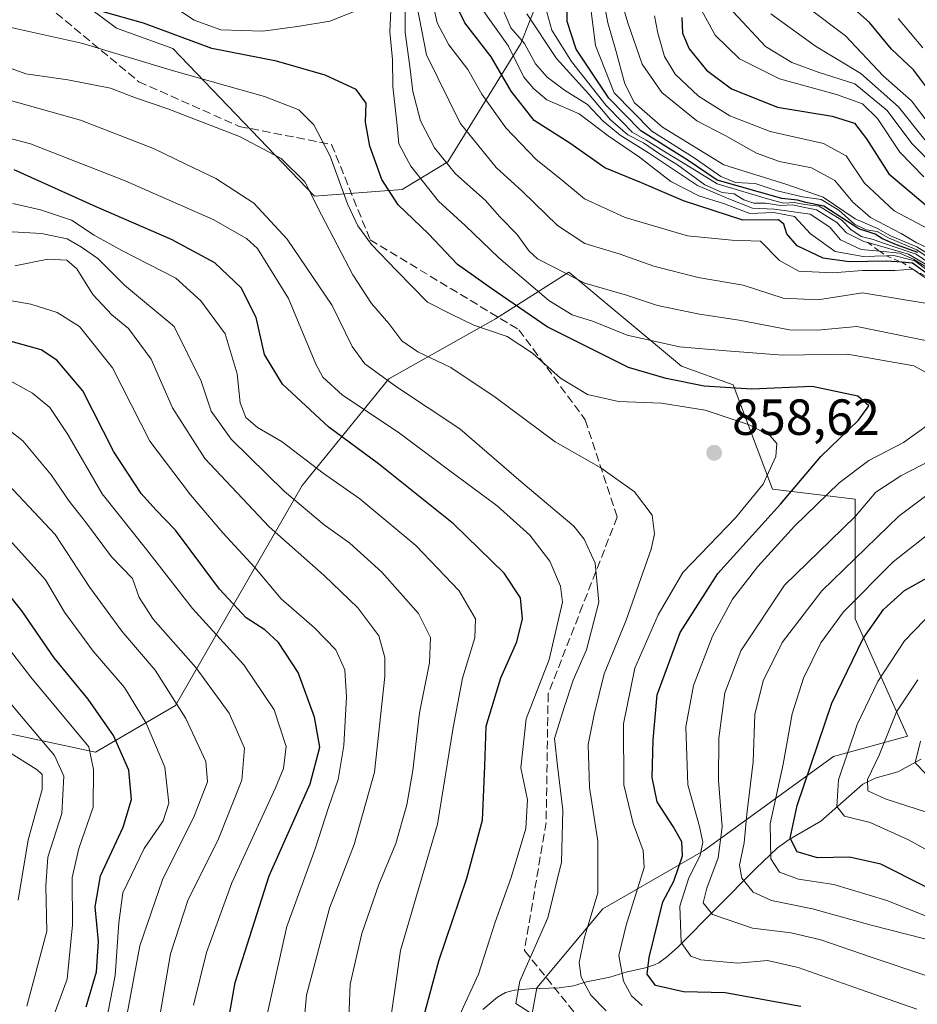
# Model space of a CAD drawing. Units: metres. Extents: x 577962 to 579809, y 4761272 to 4763598.
# Drawn here: x 578893 to 579070, y 4763095 to 4763289 of the extents above; entities that cross this region are included whole.
import ezdxf

# ---------------------------------------------------------------- set-up
doc = ezdxf.new("R2010")
doc.units = ezdxf.units.M
doc.header["$MEASUREMENT"] = 0
doc.linetypes.add('DGN Style 2', pattern=[1.648017, 0.98881, -0.659207])
doc.linetypes.add('DGN Style 3', pattern=[2.307223, 1.648017, -0.659207])
for name, color, linetype, lineweight in [('Arbolado forestal CxS', 92, 'Continuous', 0), ('Corriente natural lineal', 142, 'Continuous', 13), ('Curva de nivel maestra', 30, 'Continuous', 30), ('Curva de nivel normal', 30, 'Continuous', 0), ('Escarpado lineal', 30, 'DGN Style 2', 0), ('Pastizal CxS', 92, 'Continuous', 0), ('Punto de cota en terreno', 7, 'Continuous', 0), ('Rótulo de punto de cota en terreno', 7, 'Continuous', 0), ('Senda', 7, 'DGN Style 3', 0)]:
    doc.layers.add(name, color=color, linetype=linetype, lineweight=lineweight)
doc.styles.add('Style-Arial', font='txt')

# ---------------------------------------------------------------- blocks, each defined once
blk = doc.blocks.new('*U4')
at = {"layer": 'Pastizal CxS', "color": 92, "linetype": 'Continuous', "lineweight": 0}
for points in [[(578994.9053, 4763293.3877, 808.064), (578991.3081, 4763284.397, 817.0547), (578976.9359, 4763261.0259, 839.9934), (578967.9467, 4763255.6299, 848.5702), (578950.6231, 4763254.3046, 860.1871), (578922.7105, 4763283.3805, 851.1566), (578911.5659, 4763287.4316, 851.0118), (578893.6351, 4763300.827, 843.3932)], [(578889.0774, 4763148.6135, 938.7093), (578907.4745, 4763144.6709, 929.2829), (578923.2437, 4763153.8689, 915.641), (578948.2113, 4763197.233, 882.5591), (578965.2945, 4763218.2577, 864.4474), (578986.3199, 4763230.0834, 852.7604), (579000.7745, 4763239.2814, 839.0177), (579022.9845, 4763220.7999, 846.3449), (579033.1977, 4763217.0863, 848.1143), (579040.9797, 4763196.5259, 854.8634), (579057.2787, 4763194.5508, 843.5118), (579057.2784, 4763170.9487, 829.9898), (579067.5503, 4763147.8365, 813.7601), (579052.9688, 4763143.8155, 824.4333), (579027.3811, 4763125.2063, 846.0259), (579007.4676, 4763113.7615, 860.0609), (578994.5103, 4763098.2021, 864.541), (578991.1613, 4763079.6968, 872.5159)]]:
    blk.add_polyline3d(points, dxfattribs=at)
blk = doc.blocks.new('5PATER')
at = {"layer": 'Punto de cota en terreno', "linetype": 'Continuous', "lineweight": 0}
h = blk.add_hatch(color=51, dxfattribs=at)
edge = h.paths.add_edge_path()
edge.add_ellipse((0, 0), major_axis=(-0.11, -0.111), ratio=0.999422, start_angle=0, end_angle=360)

msp = doc.modelspace()

# ---------------------------------------------------------------- linework, layer by layer
at = {"layer": 'Arbolado forestal CxS', "color": 92, "linetype": 'Continuous', "lineweight": 0}
for points in [[(578994.9053, 4763293.3877, 808.064), (578991.3081, 4763284.397, 817.0547), (578976.9359, 4763261.0259, 839.9934), (578967.9467, 4763255.6299, 848.5702), (578950.6231, 4763254.3046, 860.1871), (578922.7105, 4763283.3805, 851.1566), (578911.5659, 4763287.4316, 851.0118), (578893.6351, 4763300.827, 843.3932), (578874.4551, 4763300.6047, 847.7706), (578859.9055, 4763287.2092, 859.5977), (578842.4595, 4763281.3909, 866.4011), (578822.8819, 4763300.5397, 854.1405), (578797.0887, 4763315.1653, 857.8657), (578765.8175, 4763320.1285, 871.3298), (578732.1962, 4763317.4123, 887.8452), (578697.7807, 4763321.0285, 903.0675), (578665.6651, 4763345.5226, 921.4451), (578637.8531, 4763365.1553, 945.5751), (578605.1327, 4763388.0603, 983.8934), (578601.8611, 4763402.7845, 985.3321), (578600.2256, 4763424.0531, 974.4095), (578590.4093, 4763437.1413, 978.9193)], [(578893.6351, 4763300.827, 843.3932), (578911.5659, 4763287.4316, 851.0118), (578922.7105, 4763283.3805, 851.1566), (578950.6231, 4763254.3046, 860.1871), (578967.9467, 4763255.6299, 848.5702), (578976.9359, 4763261.0259, 839.9934), (578991.3081, 4763284.397, 817.0547), (578994.9053, 4763293.3877, 808.064)], [(578991.1613, 4763079.6968, 872.5159), (578994.5103, 4763098.2021, 864.541), (579007.4676, 4763113.7615, 860.0609), (579027.3811, 4763125.2063, 846.0259), (579052.9688, 4763143.8155, 824.4333), (579067.5503, 4763147.8365, 813.7601), (579057.2784, 4763170.9487, 829.9898), (579057.2787, 4763194.5508, 843.5118), (579040.9797, 4763196.5259, 854.8634), (579033.1977, 4763217.0863, 848.1143), (579022.9845, 4763220.7999, 846.3449), (579000.7745, 4763239.2814, 839.0177), (578986.3199, 4763230.0834, 852.7604), (578965.2945, 4763218.2577, 864.4474), (578948.2113, 4763197.233, 882.5591), (578923.2437, 4763153.8689, 915.641), (578907.4745, 4763144.6709, 929.2829), (578889.0774, 4763148.6135, 938.7093)], [(578889.0774, 4763148.6135, 938.7093), (578907.4745, 4763144.6709, 929.2829), (578923.2437, 4763153.8689, 915.641), (578948.2113, 4763197.233, 882.5591), (578965.2945, 4763218.2577, 864.4474), (578986.3199, 4763230.0834, 852.7604), (579000.7745, 4763239.2814, 839.0177), (579022.9845, 4763220.7999, 846.3449), (579033.1977, 4763217.0863, 848.1143), (579040.9797, 4763196.5259, 854.8634), (579057.2787, 4763194.5508, 843.5118), (579057.2784, 4763170.9487, 829.9898), (579067.5503, 4763147.8365, 813.7601), (579052.9688, 4763143.8155, 824.4333), (579027.3811, 4763125.2063, 846.0259), (579007.4676, 4763113.7615, 860.0609), (578994.5103, 4763098.2021, 864.541), (578991.1613, 4763079.6968, 872.5159)]]:
    msp.add_polyline3d(points, dxfattribs=at)
at = {"layer": 'Corriente natural lineal', "color": 142, "linetype": 'Continuous', "lineweight": 13}
msp.add_polyline3d([(578983.8191, 4763093.9114, 869.1423), (578986.7145, 4763096.3761, 868.1471), (578988.3046, 4763097.2647, 867.4413), (578990.1013, 4763097.7555, 866.5466), (578992.9923, 4763098.0185, 865.0886), (578998.9178, 4763098.1984, 862.7786), (579001.7465, 4763098.612, 861.5411), (579004.2548, 4763099.3848, 860.2336), (579008.8807, 4763100.288, 857.48), (579012.2772, 4763101.3307, 855.3151), (579015.9395, 4763102.1462, 852.8576), (579017.7034, 4763102.7161, 851.6835), (579018.5213, 4763103.1406, 850.7708), (579020.0604, 4763104.2233, 849.0131), (579022.2383, 4763106.1628, 846.3784), (579037.6626, 4763121.7071, 834.0585), (579041.9421, 4763125.7706, 829.5087), (579044.2205, 4763127.4676, 827.2489), (579050.4993, 4763131.0708, 823.1933), (579058.7989, 4763138.3475, 817.9289), (579061.1803, 4763139.5647, 816.2342), (579065.664, 4763140.8112, 813.5264), (579070.2873, 4763143.3064, 811.0299)], dxfattribs=at)
at = {"layer": 'Curva de nivel maestra', "color": 30, "linetype": 'Continuous', "lineweight": 30, "flags": 128}
for points, elevation in [([(579069.59, 4763243.1901), (579065.42, 4763244.6901), (579062.63, 4763245.9001), (579061.21, 4763246.8101), (579057.95, 4763247.8801), (579051.06, 4763252.2901), (579047.56, 4763253.0501), (579045.87, 4763253.5101), (579042.78, 4763253.8001), (579030.06, 4763257.4501), (579024.16, 4763261.4201), (579015.02, 4763267.1801), (579008.68, 4763273.5801), (579002.25, 4763283.2901), (579000.44, 4763288.7501), (579000.52, 4763295.7201)], 800), ([(579072.6, 4763238.2001), (579068.57, 4763241.0801), (579066.4649, 4763241.2446), (579063.45, 4763241.4801), (579056.1, 4763241.3101), (579050.92, 4763242.0601), (579045.8, 4763244.4901), (579043.75, 4763246.8701), (579043.2, 4763248.7701), (579042.16, 4763249.5901), (579035.12, 4763249.5501), (579023.38, 4763253.3601), (579015.15, 4763256.9301), (579007.86, 4763259.8601), (579001.02, 4763264.7101), (578993.94, 4763269.2301), (578989.42, 4763275.0201), (578985.5, 4763281.7601), (578980.26, 4763288.4601), (578977.66, 4763293.9401)], 825), ([(579046.57, 4763094.5301), (579031.62, 4763097.2401), (579023.43, 4763097.3901), (579017.86, 4763098.6801), (579016.24, 4763100.8701), (579016.61, 4763104.1601), (579019.3, 4763115.1601), (579021.5, 4763119.2601), (579023.21, 4763124.2501), (579023.08, 4763127.0101), (579021.39, 4763130.0101), (579018.24, 4763134.9001), (579017.2, 4763139.6901), (579017.45, 4763147.1201), (579018.24, 4763155.9701), (579022.76, 4763168.2501), (579030.18, 4763179.9201), (579042.5, 4763193.5901), (579050.51, 4763202.9601), (579057.91, 4763210.0901), (579059.98, 4763212.9201), (579057.81, 4763214.8501), (579048.79, 4763216.7801), (579036.89, 4763216.2201), (579027.46, 4763216.8001), (579019.98, 4763218.3301), (579012.53, 4763220.5301), (578996.53, 4763228.5401), (578985.64, 4763236.0001), (578978.87, 4763240.7901), (578973.09, 4763246.8401), (578967.13, 4763252.5901), (578963.95, 4763257.5501), (578961.52, 4763264.1201), (578960.72, 4763268.8801), (578960.81, 4763272.6301), (578958.83, 4763275.3101), (578952.76, 4763278.1501), (578943.14, 4763280.9301), (578930.38, 4763283.3901), (578916.9, 4763288.4101), (578908.98, 4763290.6401)], 850), ([(579071.13, 4763276.0701), (579068.76, 4763279.2001), (579064.4, 4763283.3001), (579060.07, 4763288.5001), (579057.17, 4763291.1001)], 750), ([(579023.06, 4763289.5001), (579023.2, 4763286.4001), (579024.54, 4763283.3701), (579027.96, 4763279.1501), (579032.84, 4763275.4201), (579041.94, 4763271.8401), (579052.74, 4763270.0801), (579057.1, 4763268.7001), (579059.47, 4763265.6201), (579063.87, 4763258.6601), (579071.04, 4763252.6601)], 775), ([(578970.05, 4763084.5201), (578975.18, 4763103.5201), (578980.7, 4763119.8201), (578983.75, 4763131.2301), (578984.26, 4763141.9201), (578984.5, 4763149.7601), (578987.36, 4763159.2901), (578990.57, 4763166.4301), (578991.69, 4763170.9601), (578991.25, 4763175.0901), (578988.03, 4763179.9601), (578978.08, 4763189.6801), (578963.25, 4763201.5201), (578953.49, 4763208.7601), (578944.3, 4763217.2401), (578940.78, 4763223.0501), (578939.12, 4763230.3801), (578936.21, 4763236.2001), (578930.96, 4763241.1201), (578922.44, 4763245.7601), (578907.59, 4763252.1801), (578891.45, 4763259.4601)], 875), ([(578932.69, 4763086.2601), (578934.98, 4763099.2601), (578941.72, 4763120.2701), (578949.79, 4763138.4101), (578951.7, 4763145.6301), (578950.65, 4763151.5901), (578947.4, 4763160.3601), (578943.55, 4763166.2601), (578940.82, 4763168.7801), (578937.19, 4763171.1301), (578931.91, 4763176.7801), (578923.2, 4763188.4501), (578919.35, 4763192.4501), (578916.49, 4763195.6901), (578911.1, 4763203.8801), (578904.96, 4763215.9101), (578899.85, 4763221.9701), (578896.73, 4763223.9901), (578886.06, 4763226.9801)], 900), ([(578905.6, 4763094.4601), (578907.65, 4763101.3301), (578908.02, 4763107.3401), (578907.39, 4763114.1501), (578908.46, 4763120.3001), (578912.9, 4763129.9001), (578914.56, 4763135.3301), (578914.03, 4763141.1001), (578911.03, 4763147.9501), (578905.99, 4763155.1001), (578899.3, 4763163.2501), (578892.9, 4763172.5001), (578886.98, 4763179.9801)], 925), ([(579071.06, 4763118.1701), (579062.29, 4763122.6101), (579056.14, 4763123.9401), (579049.85, 4763123.8101), (579045.79, 4763125.0401), (579044.43, 4763127.6801), (579045.83, 4763134.1401), (579052.68, 4763154.3001), (579058.84, 4763167.0501), (579062.84, 4763172.7801), (579066.96, 4763176.5601), (579071.92, 4763179.3001)], 825)]:
    msp.add_lwpolyline(points, dxfattribs=dict(at, elevation=elevation))
at = {"layer": 'Curva de nivel normal', "color": 30, "linetype": 'Continuous', "lineweight": 0, "flags": 128}
for points, elevation in [([(579006.82, 4763307.23), (579012.42, 4763288.46), (579015.23, 4763280.32), (579019.16, 4763274.75), (579026.05, 4763269.15), (579031.64, 4763266.24), (579037.83, 4763262.76), (579042.31, 4763261.1), (579048.67, 4763259.85), (579053.26, 4763257.4), (579056.77, 4763253.11), (579060.26, 4763250.08), (579066.3, 4763246.91), (579069.28, 4763245.12), (579071.66, 4763244.02)], 785), ([(579004.68, 4763294.91), (579006.03, 4763283.97), (579009.71, 4763274.64), (579017.17, 4763267.1), (579025.48, 4763261.86), (579030.78, 4763258.15), (579033.69, 4763257.01), (579037.54, 4763256.8), (579041.88, 4763255.32), (579046.89, 4763254.18), (579050.55, 4763253.66), (579054.01, 4763251.52), (579057.1, 4763248.75), (579059.41, 4763247.64), (579061.62, 4763247.32), (579063.82, 4763246.09), (579069.44, 4763243.71), (579073.18, 4763241.12)], 795), ([(579075.74, 4763240.34), (579069.4, 4763244.33), (579064.22, 4763246.49), (579061.67, 4763247.94), (579057.24, 4763249.82), (579050.95, 4763254.12), (579043.78, 4763256.59), (579031.33, 4763260.47), (579019.24, 4763267.91), (579013.76, 4763272.69), (579011.84, 4763276.44), (579010.09, 4763283.02), (579008.51, 4763288.44), (579007.24, 4763295.15)], 790), ([(579071.47, 4763225.74), (579057.57, 4763228.62), (579049.82, 4763227.9), (579044.33, 4763227.94), (579034.37, 4763229.85), (579026.53, 4763230.99), (579018.25, 4763232.73), (579012.18, 4763234.74), (579003.95, 4763237.13), (578997.82, 4763240.29), (578994.64, 4763241.9), (578992.96, 4763243.42), (578990.55, 4763246.82), (578987.2, 4763250.2), (578984.3, 4763253.5), (578978.45, 4763258.72), (578974.3, 4763263.8), (578971.56, 4763269.12), (578970.02, 4763274.94), (578969.43, 4763279.88), (578968.53, 4763286.58), (578968.54, 4763292.66)], 840), ([(579076.6, 4763237.05), (579068.79, 4763241.88), (579065.98, 4763243.06), (579062.1125, 4763243.4135), (579058.43, 4763243.75), (579054.34, 4763245.69), (579052.23, 4763248.2), (579048.36, 4763250.74), (579041.37, 4763251.75), (579037, 4763251.94), (579032.36, 4763253.74), (579026.16, 4763256.39), (579016.53, 4763262.84), (579010.89, 4763266.29), (579007.59, 4763269.06), (579004.47, 4763272.37), (578999.95, 4763275.21), (578996.51, 4763277.77), (578994.25, 4763280.37), (578992.02, 4763284.39), (578989.37, 4763287.49), (578986.92, 4763293.18)], 815), ([(579073, 4763240.27), (579069.28, 4763242.88), (579064.78, 4763244.38), (579060.81, 4763245.74), (579058.42, 4763246.35), (579056.42, 4763247.69), (579054.63, 4763249.56), (579050.17, 4763252.34), (579047.35, 4763252.64), (579045.26, 4763253.05), (579043.1, 4763252.89), (579039.51, 4763253.91), (579030.06, 4763256.7), (579023.89, 4763260.52), (579019.51, 4763263.15), (579016.06, 4763265.36), (579013.28, 4763266.88), (579011.35, 4763268.89), (579008.17, 4763272.19), (579001.31, 4763280.85), (578997.46, 4763287.05), (578995.8, 4763292.98)], 805), ([(578960.65, 4763291.58), (578953.65, 4763288.78), (578947.26, 4763287.73), (578940.43, 4763286.84), (578932.14, 4763287.1), (578926.9, 4763288.96), (578922.09, 4763292.14)], 845), ([(579074.84, 4763217.55), (579068.81, 4763220.81), (579055.75, 4763223.12), (579042.98, 4763222.93), (579031.89, 4763223.81), (579022.64, 4763224.58), (579012.31, 4763226.9), (579005.63, 4763229.57), (579001.45, 4763230.89), (578996.85, 4763233.7), (578986.99, 4763242.11), (578980.34, 4763248.51), (578975.07, 4763253.32), (578969.65, 4763260.18), (578967.28, 4763264.58), (578966.92, 4763268.24), (578966.11, 4763275.91), (578966.04, 4763281.24), (578965.49, 4763286.68), (578965.7, 4763290.99)], 845), ([(578970.74, 4763292.28), (578972.74, 4763282.17), (578979.34, 4763268.7), (578986.49, 4763259.92), (578991.58, 4763255.28), (578998.55, 4763248.51), (579003.98, 4763244.98), (579010.91, 4763242.86), (579017.54, 4763240.48), (579026.27, 4763238.25), (579035.15, 4763236.72), (579043.04, 4763234.16), (579049.92, 4763233.86), (579058.71, 4763235.23), (579071.03, 4763233.22)], 835), ([(579071, 4763238.26), (579068.64, 4763239.9101), (579065.06, 4763239.66), (579058.69, 4763239.63), (579052.8, 4763239.14), (579046.16, 4763239.52), (579042.33, 4763241.59), (579038.6, 4763245.41), (579032.92, 4763245.59), (579024.21, 4763246.46), (579011.92, 4763250.1), (579003.88, 4763253.73), (578999.21, 4763257.64), (578994.34, 4763261.52), (578988.34, 4763267.74), (578983.64, 4763274.4), (578980.85, 4763279.28), (578977.15, 4763284.11), (578974.85, 4763288.44), (578974.1498, 4763291.4464)], 830), ([(579071.92, 4763239.39), (579068.99, 4763241.54), (579064.89, 4763242.58), (579063.4501, 4763242.5326), (579058.82, 4763242.38), (579053.28, 4763243.35), (579048.42, 4763246.88), (579045.32, 4763250.31), (579041.24, 4763251.05), (579036.5, 4763250.84), (579031.51, 4763252.77), (579026.4, 4763254.33), (579020.92, 4763257.18), (579014.74, 4763262), (579008.56, 4763266.16), (579002.84, 4763270.5), (578996.45, 4763273.26), (578993.92, 4763275.46), (578991.93, 4763277.78), (578988.88, 4763283.88), (578983.38, 4763291.65)], 820), ([(579026.94, 4763290.98), (579029.63, 4763286.01), (579034.45, 4763281.37), (579042.31, 4763277.44), (579053.58, 4763274.32), (579058.68, 4763272.48), (579061.65, 4763269.58), (579066.05, 4763262.98), (579070.8, 4763258.08)], 770), ([(579047.91, 4763291.51), (579055.33, 4763285.93), (579062.77, 4763278.04), (579068.37, 4763273.09), (579073.5, 4763266.3)], 755), ([(579072.71, 4763239.98), (579067.79, 4763242.84), (579059.7228, 4763245.1686), (579058.99, 4763245.38), (579055.54, 4763247.03), (579053.63, 4763249.12), (579049.65, 4763251.61), (579046.68, 4763252.16), (579044.96, 4763252.56), (579042.52, 4763252.45), (579039.66, 4763252.93), (579037.27, 4763252.94), (579035.32, 4763253.55), (579033.4, 4763254.75), (579031.06, 4763254.99), (579027.6, 4763256.53), (579022.23, 4763260.49), (579018.69, 4763262.62), (579015.55, 4763264.82), (579012.42, 4763266.4), (579009.01, 4763269.32), (579004.76, 4763274.42), (578998.33, 4763281.45), (578992.5, 4763290.24)], 810), ([(579017.71, 4763289.84), (579018.37, 4763286.42), (579019.68, 4763281.81), (579021.76, 4763278.36), (579026.38, 4763273.98), (579032.56, 4763270.16), (579040.47, 4763267.07), (579051.03, 4763264.66), (579055.51, 4763262.25), (579059.08, 4763256.84), (579064.92, 4763251.38), (579076.02, 4763245.54)], 780), ([(579073.31, 4763259.77), (579068.4, 4763264.66), (579063.58, 4763271.18), (579057.21, 4763276.44), (579049.93, 4763278.74), (579044.74, 4763280.64), (579039.58, 4763283.8), (579033.18, 4763290.62)], 765), ([(579071.01, 4763265.38), (579065.81, 4763271.89), (579058.38, 4763278.47), (579049.46, 4763283.85), (579040.62, 4763290.22)], 760), ([(579070.57, 4763283.54), (579065.71, 4763289.31)], 745), ([(578886.28, 4763288.52), (578904.68, 4763284.48), (578922.82, 4763278.97), (578940.76, 4763273.91), (578947.55, 4763271.28), (578950.54, 4763268.37), (578953.75, 4763262.15), (578957.18, 4763252.77), (578959.2, 4763248.46), (578961.86, 4763244.78), (578966.84, 4763239.64), (578972.93, 4763233.37), (578977.57, 4763231.01), (578982.05, 4763228.84), (578988.65, 4763226.65), (578993.65, 4763223.34), (578999.16, 4763218.4), (579004.45, 4763215.2), (579010.6, 4763213.83), (579019.09, 4763213.46), (579027.67, 4763212.07), (579036.34, 4763209.18), (579040.51, 4763207.03), (579041.83, 4763205.51), (579041.64, 4763202.96), (579039.11, 4763197.48), (579033.65, 4763190.85), (579023.3, 4763180.09), (579018.44, 4763171.73), (579013.81, 4763161.21), (579011.55, 4763150.25), (579011.66, 4763138.25), (579013.46, 4763130.59), (579015.43, 4763125.27), (579015.64, 4763121.91), (579012.09, 4763110.54), (579010.64, 4763104.58), (579011.59, 4763099.54), (579013.12, 4763096.62), (579015.25, 4763094.69)], 855), ([(579008.18, 4763093.69), (579005.1, 4763096.72), (579003.25, 4763100.3), (579002.86, 4763103.21), (579003.79, 4763107.93), (579006.53, 4763116.92), (579006.54, 4763127.12), (579004.86, 4763137.71), (579004.61, 4763146.2), (579005.8, 4763152.08), (579007.79, 4763160.1), (579012.07, 4763170.7), (579017.05, 4763184.72), (579017.68, 4763187.74), (579017.23, 4763191.36), (579013.71, 4763195.98), (579007.1, 4763200.71), (578998.11, 4763205.82), (578986.28, 4763214.65), (578977.52, 4763220.51), (578970.99, 4763223.58), (578967.84, 4763225.77), (578965.28, 4763229.2), (578961.86, 4763233.12), (578958.22, 4763238.81), (578952, 4763250.61), (578948.74, 4763257.09), (578944.08, 4763261.69), (578935.84, 4763266.04), (578921.74, 4763271.52), (578915.32, 4763273.67), (578910.4, 4763275.55), (578901.98, 4763277.21), (578893.74, 4763278.4), (578886.08, 4763281.15)], 860), ([(578979.21, 4763092.72), (578983.01, 4763100.87), (578986.27, 4763111.16), (578989.4, 4763119.94), (578992.33, 4763129.64), (578992.65, 4763135.25), (578991.36, 4763141.59), (578992.36, 4763151.25), (578996.91, 4763162.91), (578999.56, 4763174.25), (578999.15, 4763177.37), (578997.04, 4763182.3), (578993.13, 4763187.45), (578986.66, 4763193.26), (578977.05, 4763200.32), (578967.16, 4763207.76), (578956.15, 4763215.08), (578952.31, 4763218.6), (578950.92, 4763221.18), (578945.54, 4763234.14), (578939.37, 4763243.96), (578937.24, 4763245.97), (578930.65, 4763249.7), (578913.32, 4763257.31), (578894.66, 4763264.58), (578854.33, 4763275.27)], 870), ([(578993.11, 4763093.34), (578990.31, 4763095.1), (578991.12, 4763099.53), (578996.67, 4763112), (578999.36, 4763123), (578999.58, 4763133.25), (578998.58, 4763142), (578997.98, 4763147.39), (578999.87, 4763153.47), (579001.64, 4763158.88), (579004.28, 4763164.87), (579006.69, 4763174.24), (579006, 4763181.93), (579003.85, 4763186.67), (579001.8, 4763189.19), (578991.4, 4763197.97), (578979.32, 4763208.44), (578966.84, 4763216.72), (578960.56, 4763221.25), (578958.09, 4763224.68), (578954.11, 4763232.7), (578945.24, 4763245.83), (578938.66, 4763252.94), (578931.16, 4763257.75), (578925.28, 4763260.58), (578918.92, 4763263.66), (578904.53, 4763269.29), (578885.97, 4763274.44)], 865), ([(578891.14, 4763252.86), (578896.6, 4763251.59), (578902.73, 4763249.54), (578907.18, 4763246.58), (578912.62, 4763243.55), (578923.32, 4763238.11), (578928.25, 4763233.65), (578933, 4763227.12), (578935.42, 4763219.25), (578935.97, 4763213.53), (578937.12, 4763210.64), (578939.4, 4763208.67), (578944.24, 4763205.84), (578952.38, 4763199.65), (578959.61, 4763194.58), (578970.64, 4763185.38), (578979.19, 4763176.49), (578982.36, 4763170.96), (578982.29, 4763167.19), (578979.84, 4763159.28), (578977.96, 4763149.52), (578974.88, 4763130.49), (578967.6, 4763105.56), (578965.01, 4763087.71)], 880), ([(578957.26, 4763088.92), (578957.66, 4763098.89), (578959.96, 4763108.93), (578963.33, 4763118.55), (578966.66, 4763126.64), (578968.86, 4763134.3), (578970.04, 4763141.06), (578971.33, 4763152.44), (578973.29, 4763162.27), (578973.54, 4763167.3), (578971.12, 4763172), (578963.9, 4763180.15), (578957.63, 4763185.85), (578952.54, 4763189.48), (578944.71, 4763196.09), (578934.18, 4763206.38), (578930.27, 4763211.87), (578928.29, 4763217.82), (578922.99, 4763228.58), (578913.16, 4763236.71), (578907.92, 4763242.02), (578904.71, 4763244.26), (578901.9, 4763245.89), (578896.83, 4763246.9), (578886.36, 4763247.54)], 885), ([(578948.58, 4763091.67), (578949.04, 4763096.72), (578953.61, 4763113.88), (578958.44, 4763126.46), (578962.47, 4763140.75), (578964.53, 4763159.55), (578964.5, 4763163.36), (578963.31, 4763167.58), (578959.2, 4763173.13), (578952.57, 4763179.5), (578941.68, 4763189.1), (578929.03, 4763202.56), (578922.67, 4763212.54), (578918.42, 4763222.12), (578913.97, 4763228.17), (578910.66, 4763230.87), (578906.96, 4763234.88), (578903.76, 4763239.98), (578901.79, 4763241.7), (578898.08, 4763241.89), (578891.56, 4763240.56)], 890), ([(578940.96, 4763091.49), (578945.19, 4763110.31), (578950.76, 4763125.63), (578953.4, 4763133.77), (578955.33, 4763139.26), (578956.43, 4763145.96), (578956.97, 4763155.59), (578956.64, 4763160.9), (578954.82, 4763164.83), (578950.61, 4763169.18), (578944.09, 4763174.91), (578938.89, 4763181.08), (578932.56, 4763187.89), (578926.21, 4763195.41), (578918.19, 4763205.95), (578910.84, 4763220.42), (578904.27, 4763228.6), (578899.9, 4763231.36), (578894.69, 4763233.02), (578883.35, 4763234.98)], 895), ([(578926.8, 4763094.8), (578929.34, 4763105.15), (578934.32, 4763118.92), (578942.96, 4763137.64), (578944.5, 4763141.41), (578945.07, 4763145.79), (578942.66, 4763153.04), (578936.69, 4763161.87), (578926.59, 4763172.99), (578917.49, 4763184.59), (578908.78, 4763195.59), (578902.02, 4763207.27), (578898.44, 4763212.65), (578895.06, 4763215.47), (578889.34, 4763218.6)], 905), ([(578919.23, 4763087.35), (578922.25, 4763104.93), (578925.75, 4763115.6), (578931.6, 4763127.23), (578936.32, 4763139.17), (578936.83, 4763145.43), (578933.84, 4763152.34), (578927.24, 4763161.36), (578918.86, 4763170.91), (578916.1, 4763175.18), (578914.73, 4763178.89), (578910.63, 4763183.18), (578905.71, 4763189.8), (578902.25, 4763194.14), (578898.74, 4763199.37), (578893.12, 4763206.06), (578887.67, 4763210.27)], 910), ([(579069.42, 4763093.96), (579058.34, 4763097.85), (579046, 4763102.23), (579039.95, 4763103.57), (579034.15, 4763103.05), (579026.84, 4763103.7), (579024.84, 4763104.45), (579022.93, 4763107.13), (579022.71, 4763114.29), (579024.45, 4763119.88), (579026.67, 4763124.29), (579027.21, 4763126.89), (579026.58, 4763129.99), (579024.27, 4763138.19), (579023.85, 4763149.65), (579025.35, 4763157.83), (579029.14, 4763167.55), (579033.06, 4763174.83), (579038.06, 4763181.25), (579045.29, 4763189.25), (579054.1, 4763197.77), (579059.95, 4763202.14), (579066.78, 4763205.71), (579071.89, 4763209.4)], 845), ([(579071.81, 4763100.43), (579060.44, 4763104.26), (579050.5, 4763107.65), (579044.64, 4763109.02), (579037.02, 4763109.96), (579029.12, 4763112.68), (579027.28, 4763114.93), (579028, 4763117.82), (579030.27, 4763123.84), (579031, 4763129.94), (579030.3, 4763139.09), (579030.39, 4763147.4), (579031.57, 4763156.36), (579034.71, 4763164.64), (579043.32, 4763177.57), (579052.31, 4763186.3), (579057.31, 4763191.18), (579061.3, 4763195.91), (579066.28, 4763199.15), (579074.31, 4763203.3)], 840), ([(578913.29, 4763090.98), (578916.22, 4763106.5), (578920.65, 4763119.5), (578926.9, 4763132.06), (578929.53, 4763138.8), (578929.23, 4763142.83), (578925.28, 4763151.29), (578919.25, 4763160.82), (578912.67, 4763168.54), (578906.37, 4763177.14), (578899.53, 4763187.58), (578888.04, 4763199.7)], 915), ([(579076.64, 4763199.29), (579065.86, 4763191.22), (579050.7, 4763176.48), (579042.88, 4763166.28), (579039.12, 4763158.73), (579037.47, 4763152.08), (579037.14, 4763142.75), (579035.89, 4763132.46), (579035.34, 4763126.77), (579034.45, 4763122.35), (579034.89, 4763119.83), (579037.13, 4763117.07), (579040.77, 4763115.39), (579048.87, 4763113.76), (579060.44, 4763110.56), (579074.33, 4763107)], 835), ([(579085.69, 4763106.62), (579063.48, 4763115.39), (579053.02, 4763118.6), (579046.1, 4763119.65), (579042.34, 4763121.03), (579040.64, 4763123.66), (579040.5, 4763130.54), (579043.09, 4763142.32), (579044.85, 4763152.25), (579047.05, 4763159.25), (579050.49, 4763166.25), (579054.96, 4763172.31), (579064.74, 4763182.16), (579080.22, 4763194.36)], 830), ([(578909, 4763088.48), (578911.35, 4763100.6), (578912.05, 4763111.02), (578912.84, 4763116.93), (578917.08, 4763125.68), (578920.78, 4763131.15), (578921.89, 4763134.61), (578921.12, 4763141.72), (578917.47, 4763150.38), (578913.15, 4763157.41), (578906.97, 4763164.57), (578901.37, 4763172.24), (578897.62, 4763178.64), (578890.57, 4763186.44)], 920), ([(579074.79, 4763123.51), (579067.78, 4763127.4), (579060.2, 4763130.81), (579055.12, 4763132.06), (579053.67, 4763133.95), (579053.94, 4763139.22), (579057.65, 4763150.1), (579061.73, 4763158.59), (579066.99, 4763166.59), (579072.74, 4763172.59)], 820), ([(578899.29, 4763092.93), (578901.84, 4763099.93), (578902.9, 4763110.6), (578902.88, 4763119.92), (578904.14, 4763125.66), (578906.98, 4763133.84), (578907.05, 4763141.24), (578906.11, 4763145.71), (578894.69, 4763159.46), (578885.67, 4763171.01)], 930), ([(578893.89, 4763094.56), (578897.85, 4763109.38), (578897.64, 4763118.29), (578898.08, 4763123.93), (578900.8, 4763132.59), (578901.2, 4763139.93), (578899.37, 4763144), (578893.17, 4763151.33), (578886.36, 4763159.37)], 935), ([(579071.54, 4763132.75), (579063.17, 4763135.44), (579059.78, 4763137.04), (579059.66, 4763139.25), (579062.01, 4763144.04), (579065.41, 4763152.63), (579069.59, 4763158.92)], 815), ([(579071.04, 4763140.5), (579069.1, 4763142.54), (579070.14, 4763146.8)], 810), ([(578892.23, 4763115.5), (578894.2, 4763127.41), (578896.94, 4763137.3), (578896.97, 4763140.23), (578895.96, 4763141.17), (578890.13, 4763144.88)], 940)]:
    msp.add_lwpolyline(points, dxfattribs=dict(at, elevation=elevation))
at = {"layer": 'Escarpado lineal', "color": 30, "linetype": 'DGN Style 2', "lineweight": 0}
msp.add_polyline3d([(579059.7228, 4763245.1686, 801.076), (579062.1125, 4763243.4135, 804.8931), (579063.4501, 4763242.5326, 807.4723), (579066.4649, 4763241.2446, 811.7199), (579068.64, 4763239.9101, 815.8586), (579073.7965, 4763237.1067, 818.1471), (579077.18, 4763234.8201, 813.4995), (579079.5473, 4763231.5818, 816.3542), (579081.448, 4763228.5223, 821.4868), (579085.09, 4763225.5301, 817.3988), (579087.4041, 4763223.2373, 819.6489), (579088.35, 4763222.3001, 819.0523), (579091.6385, 4763219.078, 817.6874), (579094.3, 4763216.4701, 819.2902), (579101.14, 4763210.3501, 820.013), (579106.7, 4763207.8701, 813.7446), (579108.94, 4763207.2601, 809.428), (579111.07, 4763200.0201, 816.1976), (579112.87, 4763192.8601, 812.6831), (579112.9234, 4763191.3949, 811.4865), (579113.0792, 4763187.1241, 807.0995), (579113.3186, 4763185.1868, 802.7566), (579113.7943, 4763181.3367, 794.0519), (579114.0633, 4763179.1591, 788.9142)], dxfattribs=at)
at = {"layer": 'Pastizal CxS', "color": 92, "linetype": 'Continuous', "lineweight": 0}
for points in [[(578994.9053, 4763293.3877, 808.064), (578991.3081, 4763284.397, 817.0547), (578976.9359, 4763261.0259, 839.9934), (578967.9467, 4763255.6299, 848.5702), (578950.6231, 4763254.3046, 860.1871), (578922.7105, 4763283.3805, 851.1566), (578911.5659, 4763287.4316, 851.0118), (578893.6351, 4763300.827, 843.3932), (578874.4551, 4763300.6047, 847.7706), (578859.9055, 4763287.2092, 859.5977), (578842.4595, 4763281.3909, 866.4011), (578822.8819, 4763300.5397, 854.1405), (578797.0887, 4763315.1653, 857.8657), (578765.8175, 4763320.1285, 871.3298), (578732.1962, 4763317.4123, 887.8452), (578697.7807, 4763321.0285, 903.0675), (578665.6651, 4763345.5226, 921.4451), (578637.8531, 4763365.1553, 945.5751), (578605.1327, 4763388.0603, 983.8934), (578601.8611, 4763402.7845, 985.3321), (578600.2256, 4763424.0531, 974.4095), (578590.4093, 4763437.1413, 978.9193)], [(578889.0774, 4763148.6135, 938.7093), (578907.4745, 4763144.6709, 929.2829), (578923.2437, 4763153.8689, 915.641), (578948.2113, 4763197.233, 882.5591), (578965.2945, 4763218.2577, 864.4474), (578986.3199, 4763230.0834, 852.7604), (579000.7745, 4763239.2814, 839.0177), (579022.9845, 4763220.7999, 846.3449), (579033.1977, 4763217.0863, 848.1143), (579040.9797, 4763196.5259, 854.8634), (579057.2787, 4763194.5508, 843.5118), (579057.2784, 4763170.9487, 829.9898), (579067.5503, 4763147.8365, 813.7601), (579052.9688, 4763143.8155, 824.4333), (579027.3811, 4763125.2063, 846.0259), (579007.4676, 4763113.7615, 860.0609), (578994.5103, 4763098.2021, 864.541), (578991.1613, 4763079.6968, 872.5159)]]:
    msp.add_polyline3d(points, dxfattribs=at)
at = {"layer": 'Senda', "color": 7, "linetype": 'DGN Style 3', "lineweight": 0}
msp.add_polyline3d([(578899.7212, 4763290.3731, 864.1316), (578916.0083, 4763276.8631, 863.7374), (578935.7996, 4763268.0397, 859.3502), (578954.0142, 4763264.4847, 867.367), (578961.6064, 4763245.7025, 865.9583), (578990.9628, 4763227.9377, 861.0847), (579004.0443, 4763210.1741, 857.3327), (579010.3208, 4763191.0101, 864.9509), (579003.5199, 4763173.5842, 885.5578), (578996.714, 4763156.1454, 876.862), (578996.3218, 4763130.8181, 869.4874), (578992.0415, 4763105.546, 872.3417), (579012.199, 4763080.5394, 889.9274)], dxfattribs=at)

# ---------------------------------------------------------------- block references
at = {"layer": 'Pastizal CxS', "color": 92, "linetype": 'Continuous', "lineweight": 0}
msp.add_blockref('*U4', (0, 0), dxfattribs=at)
at = {"layer": 'Punto de cota en terreno', "color": 7, "linetype": 'Continuous', "lineweight": 0, "xscale": 10, "yscale": 10, "zscale": 10}
msp.add_blockref('5PATER', (579029.45, 4763203.69, 858.62), dxfattribs=at)

# ---------------------------------------------------------------- texts
at = {"layer": 'Rótulo de punto de cota en terreno', "color": 7, "linetype": 'Continuous', "lineweight": 0, "style": 'Style-Arial'}
msp.add_text('858,62', height=7, dxfattribs=at).set_placement((579032.9778, 4763207.2178))

doc.saveas('drawing.dxf')
